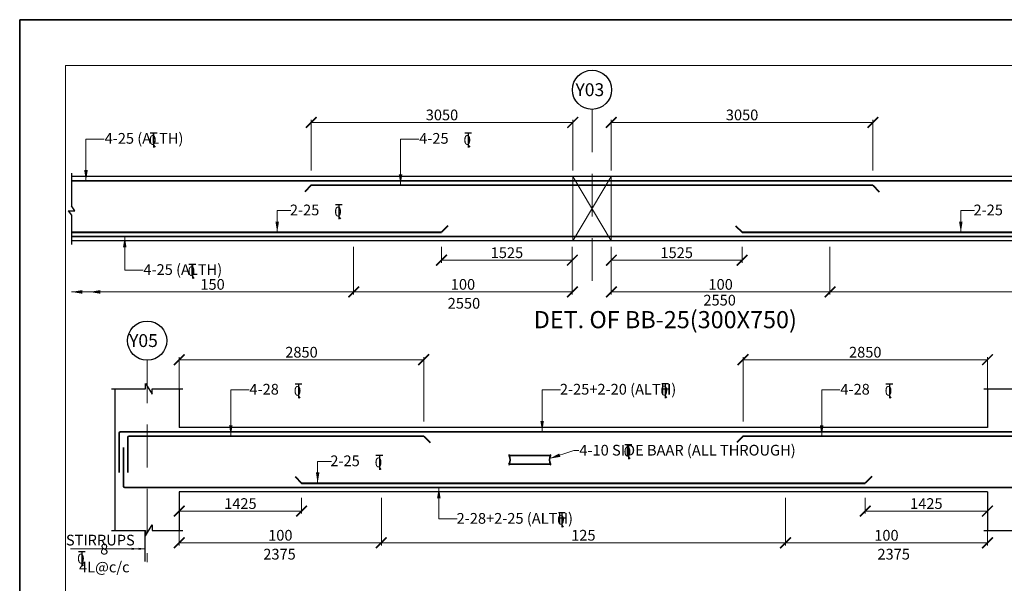
# Model space of a CAD drawing. Units: millimetres. Extents: x 2595901 to 6548022, y -1332439 to 332183.
# Drawn here: x 6221334 to 6244300, y -1286179 to -1273039 of the extents above; entities that cross this region are included whole.
import ezdxf

# ---------------------------------------------------------------- set-up
doc = ezdxf.new("R2010")
doc.units = ezdxf.units.MM
doc.header["$PDMODE"] = 34
doc.header["$PDSIZE"] = -7
for name, pattern in [('DASHDOT', [25.4, 12.7, -6.35, 0, -6.35]), ('DASHED2', [0.375, 0.25, -0.125]), ('KAPL-DASHDOT', [12.7, 6.35, -3.175, 0, -3.175])]:
    doc.linetypes.add(name, pattern=pattern)
doc.layers.get('0').update_dxf_attribs({"lineweight": 18})
doc.layers.get('DEFPOINTS').update_dxf_attribs({"lineweight": 13})
for name, color, linetype, lineweight in [('A-HATCH', 252, 'Continuous', 9), ('REIN', 42, 'Continuous', 35), ('REINF1', 42, 'Continuous', 40), ('S_COL', 4, 'Continuous', 30), ('S_DIM', 1, 'Continuous', 13), ('S_GRID', 253, 'DASHDOT', 18), ('S_RCC', 3, 'Continuous', 25), ('S_TEXT', 4, 'Continuous', 25), ('TEXT', 130, 'Continuous', 25), ('TEXTLIGHT', 1, 'Continuous', 25), ('TOR', 7, 'Continuous', 5)]:
    doc.layers.add(name, color=color, linetype=linetype, lineweight=lineweight)
doc.layers.add('AG STRUCTURAL SUB GRID', color=251, linetype='KAPL-DASHDOT')
doc.styles.add('2MM', font='romans.shx', dxfattribs={"height": 200})
doc.styles.add('ROMANS', font='ROMANS.SHX', dxfattribs={"width": 0.85, "height": 250})
doc.styles.add('S_Notes', font='romans.shx', dxfattribs={"height": 10})
doc.dimstyles.new('100', dxfattribs={"dimtxt": 100, "dimasz": 150, "dimexe": 0, "dimexo": 0, "dimgap": 25, "dimtad": 1, "dimdec": 0, "dimzin": 0, "dimdsep": 46, "dimtxsty": 'ROMANS', "dimblk": 'ARCHTICK', "dimblk2": 'ARCHTICK', "dimcen": 0, "dimclrd": 1, "dimclre": 1, "dimclrt": 7, "dimadec": 0, "dimazin": 0, "dimtfac": 1, "dimtdec": 0, "dimtofl": 0, "dimtmove": 0, "dimatfit": 3, "dimfxl": 0.09, "dimtolj": 1, "dimtzin": 0, "dimlwd": 5, "dimlwe": 5, "dimarcsym": 0})
doc.dimstyles.new('50', dxfattribs={"dimscale": 2, "dimtxt": 2, "dimasz": 125, "dimexe": 30, "dimexo": 70, "dimgap": 25, "dimtad": 3, "dimdec": 0, "dimlfac": 0.5, "dimzin": 0, "dimdsep": 46, "dimtxsty": 'ROMANS', "dimblk": 'ARCHTICK', "dimcen": 1, "dimclrd": 1, "dimclre": 1, "dimclrt": 256, "dimadec": 0, "dimazin": 0, "dimtfac": 1, "dimtdec": 0, "dimtmove": 0, "dimatfit": 3, "dimfxl": 30, "dimtolj": 1, "dimtzin": 0, "dimlwd": 5, "dimlwe": 5, "dimarcsym": 0})

# ---------------------------------------------------------------- blocks, each defined once
blk = doc.blocks.new('_ArchTick')
at = {"color": 0, "linetype": 'ByBlock', "const_width": 0.15}
blk.add_lwpolyline([(-0.5, -0.5), (0.5, 0.5)], dxfattribs=at)
blk = doc.blocks.new('*D2385')
at = {"color": 1, "lineweight": 5, "transparency": 16777216}
for p, q in [((6229124, -1278336), (6229124, -1279445)), ((6234224, -1278336), (6234224, -1279445)), ((6229124, -1279385), (6234224, -1279385))]:
    blk.add_line(p, q, dxfattribs=at)
at = {"layer": 'DEFPOINTS', "color": 0, "linetype": 'ByBlock', "transparency": 16777216}
for p in [(6229124, -1278196), (6234224, -1278196), (6234224, -1279385)]:
    blk.add_point(p, dxfattribs=at)
at = {"color": 1, "linetype": 'ByBlock', "lineweight": 5, "transparency": 16777216, "xscale": 250, "yscale": 250, "zscale": 250, "rotation": 180}
blk.add_blockref('_ArchTick', (6229124, -1279385), dxfattribs=at)
at = {"color": 1, "linetype": 'ByBlock', "lineweight": 5, "transparency": 16777216, "xscale": 250, "yscale": 250, "zscale": 250}
blk.add_blockref('_ArchTick', (6234224, -1279385), dxfattribs=at)
at = {"linetype": 'ByBlock', "transparency": 16777216, "insert": (6231674, -1279210), "char_height": 250, "attachment_point": 5, "style": 'ROMANS'}
blk.add_mtext('\\A1;100', dxfattribs=at)
blk = doc.blocks.new('*D2386')
at = {"color": 1, "lineweight": 5, "transparency": 16777216}
for p, q in [((6235134, -1278336), (6235134, -1279445)), ((6240234, -1278336), (6240234, -1279445)), ((6240234, -1279385), (6235134, -1279385))]:
    blk.add_line(p, q, dxfattribs=at)
at = {"layer": 'DEFPOINTS', "color": 0, "linetype": 'ByBlock', "transparency": 16777216}
for p in [(6235134, -1278196), (6240234, -1278196), (6235134, -1279385)]:
    blk.add_point(p, dxfattribs=at)
at = {"color": 1, "linetype": 'ByBlock', "lineweight": 5, "transparency": 16777216, "xscale": 250, "yscale": 250, "zscale": 250, "rotation": 180}
blk.add_blockref('_ArchTick', (6235134, -1279385), dxfattribs=at)
at = {"color": 1, "linetype": 'ByBlock', "lineweight": 5, "transparency": 16777216, "xscale": 250, "yscale": 250, "zscale": 250}
blk.add_blockref('_ArchTick', (6240234, -1279385), dxfattribs=at)
at = {"linetype": 'ByBlock', "transparency": 16777216, "insert": (6237684, -1279210), "char_height": 250, "attachment_point": 5, "style": 'ROMANS'}
blk.add_mtext('\\A1;100', dxfattribs=at)
blk = doc.blocks.new('*D2387')
at = {"color": 1, "lineweight": 5, "transparency": 16777216}
for p, q in [((6250374, -1278336), (6250374, -1279445)), ((6240234, -1279164), (6240234, -1279445)), ((6240234, -1279385), (6250374, -1279385))]:
    blk.add_line(p, q, dxfattribs=at)
at = {"layer": 'DEFPOINTS', "color": 0, "linetype": 'ByBlock', "transparency": 16777216}
for p in [(6250374, -1278196), (6240234, -1279024), (6250374, -1279385)]:
    blk.add_point(p, dxfattribs=at)
at = {"color": 1, "linetype": 'ByBlock', "lineweight": 5, "transparency": 16777216, "xscale": 250, "yscale": 250, "zscale": 250, "rotation": 180}
blk.add_blockref('_ArchTick', (6240234, -1279385), dxfattribs=at)
at = {"color": 1, "linetype": 'ByBlock', "lineweight": 5, "transparency": 16777216, "xscale": 250, "yscale": 250, "zscale": 250}
blk.add_blockref('_ArchTick', (6250374, -1279385), dxfattribs=at)
at = {"linetype": 'ByBlock', "transparency": 16777216, "insert": (6245304, -1279210), "char_height": 250, "attachment_point": 5, "style": 'ROMANS'}
blk.add_mtext('\\A1;150', dxfattribs=at)
blk = doc.blocks.new('*D2394')
at = {"color": 1, "lineweight": 5, "transparency": 16777216}
for p, q in [((6228134, -1276556), (6228134, -1275374)), ((6234234, -1275434), (6228134, -1275434)), ((6234234, -1276556), (6234234, -1275374))]:
    blk.add_line(p, q, dxfattribs=at)
at = {"layer": 'DEFPOINTS', "color": 0, "linetype": 'ByBlock', "transparency": 16777216}
for p in [(6228134, -1275434), (6228134, -1276696), (6234234, -1276696)]:
    blk.add_point(p, dxfattribs=at)
at = {"color": 1, "linetype": 'ByBlock', "lineweight": 5, "transparency": 16777216, "xscale": 250, "yscale": 250, "zscale": 250, "rotation": 180}
blk.add_blockref('_ArchTick', (6228134, -1275434), dxfattribs=at)
at = {"color": 1, "linetype": 'ByBlock', "lineweight": 5, "transparency": 16777216, "xscale": 250, "yscale": 250, "zscale": 250}
blk.add_blockref('_ArchTick', (6234234, -1275434), dxfattribs=at)
at = {"linetype": 'ByBlock', "transparency": 16777216, "insert": (6231184, -1275259), "char_height": 250, "attachment_point": 5, "style": 'ROMANS'}
blk.add_mtext('\\A1;3050', dxfattribs=at)
blk = doc.blocks.new('*D2395')
at = {"color": 1, "lineweight": 5, "transparency": 16777216}
for p, q in [((6235134, -1276556), (6235134, -1275374)), ((6235134, -1275434), (6241234, -1275434)), ((6241234, -1276556), (6241234, -1275374))]:
    blk.add_line(p, q, dxfattribs=at)
at = {"layer": 'DEFPOINTS', "color": 0, "linetype": 'ByBlock', "transparency": 16777216}
for p in [(6241234, -1275434), (6235134, -1276696), (6241234, -1276696)]:
    blk.add_point(p, dxfattribs=at)
at = {"color": 1, "linetype": 'ByBlock', "lineweight": 5, "transparency": 16777216, "xscale": 250, "yscale": 250, "zscale": 250, "rotation": 180}
blk.add_blockref('_ArchTick', (6235134, -1275434), dxfattribs=at)
at = {"color": 1, "linetype": 'ByBlock', "lineweight": 5, "transparency": 16777216, "xscale": 250, "yscale": 250, "zscale": 250}
blk.add_blockref('_ArchTick', (6241234, -1275434), dxfattribs=at)
at = {"linetype": 'ByBlock', "transparency": 16777216, "insert": (6238184, -1275259), "char_height": 250, "attachment_point": 5, "style": 'ROMANS'}
blk.add_mtext('\\A1;3050', dxfattribs=at)
blk = doc.blocks.new('*D2398')
at = {"color": 1, "lineweight": 5, "transparency": 16777216}
for p, q in [((6225057, -1281671), (6225057, -1280906)), ((6225057, -1280966), (6230757, -1280966)), ((6230757, -1282405), (6230757, -1280906))]:
    blk.add_line(p, q, dxfattribs=at)
at = {"layer": 'DEFPOINTS', "color": 0, "linetype": 'ByBlock', "transparency": 16777216}
for p in [(6230757, -1280966), (6225057, -1281811), (6230757, -1282545)]:
    blk.add_point(p, dxfattribs=at)
at = {"color": 1, "linetype": 'ByBlock', "lineweight": 5, "transparency": 16777216, "xscale": 250, "yscale": 250, "zscale": 250, "rotation": 180}
blk.add_blockref('_ArchTick', (6225057, -1280966), dxfattribs=at)
at = {"color": 1, "linetype": 'ByBlock', "lineweight": 5, "transparency": 16777216, "xscale": 250, "yscale": 250, "zscale": 250}
blk.add_blockref('_ArchTick', (6230757, -1280966), dxfattribs=at)
at = {"linetype": 'ByBlock', "transparency": 16777216, "insert": (6227907, -1280791), "char_height": 250, "attachment_point": 5, "style": 'ROMANS'}
blk.add_mtext('\\A1;2850', dxfattribs=at)
blk = doc.blocks.new('*D2399')
at = {"color": 1, "lineweight": 5, "transparency": 16777216}
for p, q in [((6225057, -1284185), (6225057, -1284555)), ((6227907, -1284185), (6227907, -1284555)), ((6227907, -1284495), (6225057, -1284495))]:
    blk.add_line(p, q, dxfattribs=at)
at = {"layer": 'DEFPOINTS', "color": 0, "linetype": 'ByBlock', "transparency": 16777216}
for p in [(6225057, -1284045), (6227907, -1284045), (6225057, -1284495)]:
    blk.add_point(p, dxfattribs=at)
at = {"color": 1, "linetype": 'ByBlock', "lineweight": 5, "transparency": 16777216, "xscale": 250, "yscale": 250, "zscale": 250, "rotation": 180}
blk.add_blockref('_ArchTick', (6225057, -1284495), dxfattribs=at)
at = {"color": 1, "linetype": 'ByBlock', "lineweight": 5, "transparency": 16777216, "xscale": 250, "yscale": 250, "zscale": 250}
blk.add_blockref('_ArchTick', (6227907, -1284495), dxfattribs=at)
at = {"linetype": 'ByBlock', "transparency": 16777216, "insert": (6226482, -1284320), "char_height": 250, "attachment_point": 5, "style": 'ROMANS'}
blk.add_mtext('\\A1;1425', dxfattribs=at)
blk = doc.blocks.new('*D2400')
at = {"color": 1, "lineweight": 5, "transparency": 16777216}
for p, q in [((6229770, -1284185), (6229770, -1285294)), ((6225057, -1284934), (6225057, -1285294)), ((6229770, -1285234), (6225057, -1285234))]:
    blk.add_line(p, q, dxfattribs=at)
at = {"layer": 'DEFPOINTS', "color": 0, "linetype": 'ByBlock', "transparency": 16777216}
for p in [(6229770, -1284045), (6225057, -1284794), (6225057, -1285234)]:
    blk.add_point(p, dxfattribs=at)
at = {"color": 1, "linetype": 'ByBlock', "lineweight": 5, "transparency": 16777216, "xscale": 250, "yscale": 250, "zscale": 250, "rotation": 180}
blk.add_blockref('_ArchTick', (6225057, -1285234), dxfattribs=at)
at = {"color": 1, "linetype": 'ByBlock', "lineweight": 5, "transparency": 16777216, "xscale": 250, "yscale": 250, "zscale": 250}
blk.add_blockref('_ArchTick', (6229770, -1285234), dxfattribs=at)
at = {"linetype": 'ByBlock', "transparency": 16777216, "insert": (6227414, -1285059), "char_height": 250, "attachment_point": 5, "style": 'ROMANS'}
blk.add_mtext('\\A1;100', dxfattribs=at)
blk = doc.blocks.new('*D2401')
at = {"color": 1, "lineweight": 5, "transparency": 16777216}
for p, q in [((6239195, -1284185), (6239195, -1285294)), ((6229770, -1285013), (6229770, -1285294)), ((6229770, -1285234), (6239195, -1285234))]:
    blk.add_line(p, q, dxfattribs=at)
at = {"layer": 'DEFPOINTS', "color": 0, "linetype": 'ByBlock', "transparency": 16777216}
for p in [(6239195, -1284045), (6229770, -1284873), (6239195, -1285234)]:
    blk.add_point(p, dxfattribs=at)
at = {"color": 1, "linetype": 'ByBlock', "lineweight": 5, "transparency": 16777216, "xscale": 250, "yscale": 250, "zscale": 250, "rotation": 180}
blk.add_blockref('_ArchTick', (6229770, -1285234), dxfattribs=at)
at = {"color": 1, "linetype": 'ByBlock', "lineweight": 5, "transparency": 16777216, "xscale": 250, "yscale": 250, "zscale": 250}
blk.add_blockref('_ArchTick', (6239195, -1285234), dxfattribs=at)
at = {"linetype": 'ByBlock', "transparency": 16777216, "insert": (6234482, -1285059), "char_height": 250, "attachment_point": 5, "style": 'ROMANS'}
blk.add_mtext('\\A1;125', dxfattribs=at)
blk = doc.blocks.new('*D2402')
at = {"color": 1, "lineweight": 5, "transparency": 16777216}
for p, q in [((6238207, -1282405), (6238207, -1280906)), ((6243907, -1280966), (6238207, -1280966)), ((6243907, -1281671), (6243907, -1280906))]:
    blk.add_line(p, q, dxfattribs=at)
at = {"layer": 'DEFPOINTS', "color": 0, "linetype": 'ByBlock', "transparency": 16777216}
for p in [(6238207, -1280966), (6243907, -1281811), (6238207, -1282545)]:
    blk.add_point(p, dxfattribs=at)
at = {"color": 1, "linetype": 'ByBlock', "lineweight": 5, "transparency": 16777216, "xscale": 250, "yscale": 250, "zscale": 250, "rotation": 180}
blk.add_blockref('_ArchTick', (6238207, -1280966), dxfattribs=at)
at = {"color": 1, "linetype": 'ByBlock', "lineweight": 5, "transparency": 16777216, "xscale": 250, "yscale": 250, "zscale": 250}
blk.add_blockref('_ArchTick', (6243907, -1280966), dxfattribs=at)
at = {"linetype": 'ByBlock', "transparency": 16777216, "insert": (6241057, -1280791), "char_height": 250, "attachment_point": 5, "style": 'ROMANS'}
blk.add_mtext('\\A1;2850', dxfattribs=at)
blk = doc.blocks.new('*D2403')
at = {"color": 1, "lineweight": 5, "transparency": 16777216}
for p, q in [((6241057, -1284185), (6241057, -1284555)), ((6243907, -1284185), (6243907, -1284555)), ((6241057, -1284495), (6243907, -1284495))]:
    blk.add_line(p, q, dxfattribs=at)
at = {"layer": 'DEFPOINTS', "color": 0, "linetype": 'ByBlock', "transparency": 16777216}
for p in [(6241057, -1284045), (6243907, -1284045), (6243907, -1284495)]:
    blk.add_point(p, dxfattribs=at)
at = {"color": 1, "linetype": 'ByBlock', "lineweight": 5, "transparency": 16777216, "xscale": 250, "yscale": 250, "zscale": 250, "rotation": 180}
blk.add_blockref('_ArchTick', (6241057, -1284495), dxfattribs=at)
at = {"color": 1, "linetype": 'ByBlock', "lineweight": 5, "transparency": 16777216, "xscale": 250, "yscale": 250, "zscale": 250}
blk.add_blockref('_ArchTick', (6243907, -1284495), dxfattribs=at)
at = {"linetype": 'ByBlock', "transparency": 16777216, "insert": (6242482, -1284320), "char_height": 250, "attachment_point": 5, "style": 'ROMANS'}
blk.add_mtext('\\A1;1425', dxfattribs=at)
blk = doc.blocks.new('*D2404')
at = {"color": 1, "lineweight": 5, "transparency": 16777216}
for p, q in [((6239195, -1284185), (6239195, -1285294)), ((6243907, -1284934), (6243907, -1285294)), ((6239195, -1285234), (6243907, -1285234))]:
    blk.add_line(p, q, dxfattribs=at)
at = {"layer": 'DEFPOINTS', "color": 0, "linetype": 'ByBlock', "transparency": 16777216}
for p in [(6239195, -1284045), (6243907, -1284794), (6243907, -1285234)]:
    blk.add_point(p, dxfattribs=at)
at = {"color": 1, "linetype": 'ByBlock', "lineweight": 5, "transparency": 16777216, "xscale": 250, "yscale": 250, "zscale": 250, "rotation": 180}
blk.add_blockref('_ArchTick', (6239195, -1285234), dxfattribs=at)
at = {"color": 1, "linetype": 'ByBlock', "lineweight": 5, "transparency": 16777216, "xscale": 250, "yscale": 250, "zscale": 250}
blk.add_blockref('_ArchTick', (6243907, -1285234), dxfattribs=at)
at = {"linetype": 'ByBlock', "transparency": 16777216, "insert": (6241551, -1285059), "char_height": 250, "attachment_point": 5, "style": 'ROMANS'}
blk.add_mtext('\\A1;100', dxfattribs=at)
blk = doc.blocks.new('T')
at = {"layer": 'TEXTLIGHT', "color": 7}
for p, q in [((-5.9, 25.2), (5.9, 25.2)), ((0, 25.2), (0, 0)), ((0, 3.7), (2.6, 0.4))]:
    blk.add_line(p, q, dxfattribs=at)
at = {"layer": 'TEXTLIGHT', "color": 7, "style": 'ROMANS'}
blk.add_text('0', height=16.7, dxfattribs=at).set_placement((-7.9, 4.5))
blk = doc.blocks.new('*D3258')
at = {"color": 1, "lineweight": 5, "transparency": 16777216}
for p, q in [((6231174, -1278336), (6231174, -1278706)), ((6234224, -1278336), (6234224, -1278706)), ((6231174, -1278646), (6234224, -1278646))]:
    blk.add_line(p, q, dxfattribs=at)
at = {"layer": 'DEFPOINTS', "color": 0, "linetype": 'ByBlock', "transparency": 16777216}
for p in [(6231174, -1278196), (6234224, -1278196), (6234224, -1278646)]:
    blk.add_point(p, dxfattribs=at)
at = {"color": 1, "linetype": 'ByBlock', "lineweight": 5, "transparency": 16777216, "xscale": 250, "yscale": 250, "zscale": 250, "rotation": 180}
blk.add_blockref('_ArchTick', (6231174, -1278646), dxfattribs=at)
at = {"color": 1, "linetype": 'ByBlock', "lineweight": 5, "transparency": 16777216, "xscale": 250, "yscale": 250, "zscale": 250}
blk.add_blockref('_ArchTick', (6234224, -1278646), dxfattribs=at)
at = {"linetype": 'ByBlock', "transparency": 16777216, "insert": (6232699, -1278471), "char_height": 250, "attachment_point": 5, "style": 'ROMANS'}
blk.add_mtext('\\A1;1525', dxfattribs=at)
blk = doc.blocks.new('*D3262')
at = {"color": 1, "lineweight": 5, "transparency": 16777216}
for p, q in [((6235134, -1278336), (6235134, -1278706)), ((6238184, -1278336), (6238184, -1278706)), ((6238184, -1278646), (6235134, -1278646))]:
    blk.add_line(p, q, dxfattribs=at)
at = {"layer": 'DEFPOINTS', "color": 0, "linetype": 'ByBlock', "transparency": 16777216}
for p in [(6235134, -1278196), (6238184, -1278196), (6235134, -1278646)]:
    blk.add_point(p, dxfattribs=at)
at = {"color": 1, "linetype": 'ByBlock', "lineweight": 5, "transparency": 16777216, "xscale": 250, "yscale": 250, "zscale": 250, "rotation": 180}
blk.add_blockref('_ArchTick', (6235134, -1278646), dxfattribs=at)
at = {"color": 1, "linetype": 'ByBlock', "lineweight": 5, "transparency": 16777216, "xscale": 250, "yscale": 250, "zscale": 250}
blk.add_blockref('_ArchTick', (6238184, -1278646), dxfattribs=at)
at = {"linetype": 'ByBlock', "transparency": 16777216, "insert": (6236659, -1278471), "char_height": 250, "attachment_point": 5, "style": 'ROMANS'}
blk.add_mtext('\\A1;1525', dxfattribs=at)

msp = doc.modelspace()

# ---------------------------------------------------------------- linework, layer by layer
at = {"color": 1, "lineweight": 5}
for p, q in [((6229123.6, -1278336.1, 0), (6229123.6, -1279445.2, 0)), ((6222541.7, -1279385.2, 0), (6229123.6, -1279385.2, 0))]:
    msp.add_line(p, q, dxfattribs=at)
at = {"color": 7, "elevation": 0}
msp.add_lwpolyline([(6222401.7, -1331371.4), (6304367, -1331371.4), (6304367, -1274106.1), (6222401.7, -1274106.1)], close=True, dxfattribs=at)
at = {"layer": 'A-HATCH', "linetype": 'ByBlock'}
for p, q in [((6234233.6, -1276696.1, 0), (6234233.6, -1278196.1, 0)), ((6234233.6, -1276696.1, 0), (6235133.6, -1278196.1, 0)), ((6235133.6, -1276696.1, 0), (6234233.6, -1278196.1, 0)), ((6235133.6, -1276696.1, 0), (6235133.6, -1278196.1, 0))]:
    msp.add_line(p, q, dxfattribs=at)
at = {"layer": 'AG STRUCTURAL SUB GRID', "color": 4, "linetype": 'ByBlock', "ltscale": 2}
for centre in [(6234683.5, -1274672.7, 0), (6224307.3, -1280521.5, 0)]:
    msp.add_circle(centre, 457.1, dxfattribs=at)
at = {"layer": 'REIN'}
for p, q in [((6276490.9, -1276796.1, 0), (6222541.7, -1276796.1, 0)), ((6228133.6, -1276896.1, 0), (6241233.6, -1276896.1, 0)), ((6276390.9, -1278096.1, 0), (6222541.7, -1278096.1, 0)), ((6295180.3, -1282644.9, 0), (6223687.3, -1282644.9, 0)), ((6223657.3, -1282674.9, 0), (6223657.3, -1283595.7, 0)), ((6223857.3, -1282774.9, 0), (6223857.3, -1283595.7, 0)), ((6230757.3, -1282744.9, 0), (6223887.3, -1282744.9, 0)), ((6251557.3, -1282744.9, 0), (6238207.3, -1282744.9, 0)), ((6223757.3, -1283009.1, 0), (6223757.3, -1283914.9, 0)), ((6232747.1, -1283197.5, 0), (6233716.2, -1283197.5, 0)), ((6232747.1, -1283401.5, 0), (6233716.7, -1283401.5, 0)), ((6295180.3, -1283944.9, 0), (6223787.3, -1283944.9, 0))]:
    msp.add_line(p, q, dxfattribs=at)
for centre, radius, start, end in [((6223687.3, -1282674.9, 0), 30, 90, 180), ((6223887.3, -1282774.9, 0), 30, 90, 180), ((6232539.3, -1283298.9, 0), 231.7, 333.73976, 25.9678), ((6232787.8, -1283197.5, 0), 40.2, 148.45155, 180), ((6233924.5, -1283298.9, 0), 231.7, 154.0322, 206.26024), ((6233675.9, -1283197.5, 0), 40.2, 360, 31.54845), ((6232787.3, -1283401.5, 0), 40.2, 180, 211.54845), ((6233676.5, -1283401.5, 0), 40.2, 328.45155, 0), ((6223787.3, -1283914.9, 0), 30, 180, 270)]:
    msp.add_arc(centre, radius, start, end, dxfattribs=at)
at = {"layer": 'REINF1'}
for p, q in [((6228133.6, -1276896.1, 0), (6227984, -1277050.3, 0)), ((6241233.6, -1276896.1, 0), (6241383.2, -1277050.3, 0)), ((6222541.7, -1277996.1, 0), (6231173.6, -1277996.1, 0)), ((6231323.2, -1277842, 0), (6231173.6, -1277996.1, 0)), ((6238034, -1277842, 0), (6238183.6, -1277996.1, 0)), ((6238183.6, -1277996.1, 0), (6252423.6, -1277996.1, 0)), ((6230757.3, -1282744.9, 0), (6230907, -1282899, 0)), ((6238207.3, -1282744.9, 0), (6238057.7, -1282899, 0)), ((6227757.7, -1283690.8, 0), (6227907.3, -1283844.9, 0)), ((6241207, -1283690.8, 0), (6241057.3, -1283844.9, 0)), ((6227907.3, -1283844.9, 0), (6241057.3, -1283844.9, 0))]:
    msp.add_line(p, q, dxfattribs=at)
at = {"layer": 'S_COL'}
for p, q in [((6223557.3, -1281644.9, 0), (6223557.3, -1284944.9, 0)), ((6225057.3, -1281644.9, 0), (6225057.3, -1282544.9, 0)), ((6243907.3, -1281644.9, 0), (6243907.3, -1282544.9, 0)), ((6225057.3, -1284044.9, 0), (6225057.3, -1284944.9, 0)), ((6243907.3, -1284044.9, 0), (6243907.3, -1284944.9, 0))]:
    msp.add_line(p, q, dxfattribs=at)
at = {"layer": 'S_GRID', "linetype": 'DASHED2', "ltscale": 4000}
for p, q in [((6234683.5, -1275129.7, 0), (6234683.5, -1279191.6, 0)), ((6224307.3, -1280978.5, 0), (6224307.3, -1285689.7, 0))]:
    msp.add_line(p, q, dxfattribs=at)
at = {"layer": 'S_RCC', "color": 3, "linetype": 'ByBlock'}
for p, q in [((6276620.9, -1276696.1, 0), (6222541.7, -1276696.1, 0)), ((6276620.9, -1278196.1, 0), (6222541.7, -1278196.1, 0)), ((6243907.3, -1282544.9, 0), (6225057.3, -1282544.9, 0)), ((6243907.3, -1284044.9, 0), (6225057.3, -1284044.9, 0))]:
    msp.add_line(p, q, dxfattribs=at)
at = {"layer": 'TEXTLIGHT'}
for p, q in [((6222541.7, -1276613, 0), (6222541.7, -1277378.7, 0)), ((6222462.1, -1277491.2, 0), (6222541.7, -1277491.2, 0)), ((6222462.1, -1277491.2, 0), (6222541.7, -1277594.5, 0)), ((6222621.3, -1277491.2, 0), (6222541.7, -1277378.7, 0)), ((6222541.7, -1277491.2, 0), (6222621.3, -1277491.2, 0)), ((6222541.7, -1277594.5, 0), (6222541.7, -1278279.3, 0)), ((6223474.2, -1281644.9, 0), (6224269.6, -1281644.9, 0)), ((6224269.6, -1281644.9, 0), (6224269.6, -1281519.6, 0)), ((6224269.6, -1281519.6, 0), (6224426.2, -1281770.4, 0)), ((6224426.2, -1281770.4, 0), (6224426.2, -1281644.9, 0)), ((6224426.2, -1281644.9, 0), (6225140.5, -1281644.9, 0)), ((6243824.2, -1281644.9, 0), (6244769.6, -1281644.9, 0)), ((6223474.2, -1284944.9, 0), (6224269.6, -1284944.9, 0)), ((6224261.8, -1285668.5, 0), (6224261.8, -1284944.9, 0)), ((6224269.6, -1285070.2, 0), (6224426.2, -1284819.4, 0)), ((6224269.6, -1284944.9, 0), (6224269.6, -1285070.2, 0)), ((6224426.2, -1284819.4, 0), (6224426.2, -1284944.9, 0)), ((6224426.2, -1284944.9, 0), (6225140.5, -1284944.9, 0)), ((6243824.2, -1284944.9, 0), (6244769.6, -1284944.9, 0))]:
    msp.add_line(p, q, dxfattribs=at)
at = {"layer": 'TEXTLIGHT', "color": 1, "elevation": 0}
for points in [[(6221334.3, -1273038.7), (6305434.3, -1273038.7), (6305434.3, -1332438.7), (6221334.3, -1332438.7)], [(6221334.3, -1332438.7), (6305434.3, -1332438.7), (6305434.3, -1273038.7), (6221334.3, -1273038.7)]]:
    msp.add_lwpolyline(points, close=True, dxfattribs=at)

# ---------------------------------------------------------------- block references
at = {"color": 1, "linetype": 'ByBlock', "lineweight": 5, "xscale": 250, "yscale": 250, "zscale": 250}
msp.add_blockref('_ArchTick', (6229123.6, -1279385.2, 0), dxfattribs=at)
at = {"layer": 'TOR', "color": 7, "xscale": 13.51300078071654, "yscale": 13.51300078071654, "zscale": 13.51300078071654}
for p in [(6224457.9, -1276016.5, 0), (6231795.4, -1276016.5, 0), (6228780.1, -1277685.6, 0), (6225362.5, -1279075.6, 0), (6227836.3, -1281865.2, 0), (6236388.8, -1281861.1, 0), (6241619.2, -1281865.2, 0), (6235531.1, -1283281.8, 0), (6229723.3, -1283534.4, 0), (6233979.4, -1284871.7, 0), (6222783.4, -1285776.7, 0)]:
    msp.add_blockref('T', p, dxfattribs=at)

# ---------------------------------------------------------------- texts
at = {"linetype": 'ByBlock', "char_height": 250, "attachment_point": 5, "style": 'ROMANS'}
for s, insert in [('\\A1;150', (6225832.6, -1279210.2, 0)), ('\\A1;2550', (6231696.4, -1279650.6, 0)), ('\\A1;2550', (6237660.8, -1279577.1, 0)), ('\\A1;STIRRUPS', (6223214.7, -1285171.8, 0)), ('\\A1;8 4L@c/c', (6223306.5, -1285590.5, 0)), ('\\A1;2375', (6227394.7, -1285499.4, 0)), ('\\A1;2375', (6241720, -1285499.4, 0))]:
    msp.add_mtext(s, dxfattribs=dict(at, insert=insert))
at = {"layer": 'S_TEXT', "style": 'ROMANS'}
msp.add_text('%%UDET. OF BB-25(300X750)', height=400, dxfattribs=at).set_placement((6233325.8, -1280231.9, 0))
at = {"layer": 'TEXT'}
for s, height, style, p in [('Y03', 300, 'S_Notes', (6234297.2, -1274821.1, 0)), ('4-25 (ALTH)', 250, '2MM', (6223314.9, -1275930.5, 0)), ('4-25', 250, '2MM', (6230652.4, -1275930.5, 0)), ('2-25', 250, '2MM', (6227637.1, -1277599.7, 0)), ('2-25', 250, '2MM', (6243582.2, -1277599.7, 0)), ('4-25 (ALTH)', 250, '2MM', (6224219.5, -1278989.6, 0)), ('Y05', 300, 'S_Notes', (6223885.3, -1280669.9, 0)), ('2-25+2-20 (ALTH)', 250, '2MM', (6233934.9, -1281779.3, 0)), ('4-28', 250, '2MM', (6226693.3, -1281779.3, 0)), ('4-28', 250, '2MM', (6240476.2, -1281779.3, 0)), ('4-10 SIDE BAAR (ALL THROUGH) ', 250, '2MM', (6234388.1, -1283200.6, 0)), ('2-25', 250, '2MM', (6228580.3, -1283448.4, 0)), ('2-28+2-25 (ALTH)', 250, '2MM', (6231525.5, -1284789.9, 0))]:
    msp.add_text(s, height=height, dxfattribs=dict(at, style=style)).set_placement(p)

# ---------------------------------------------------------------- dimensions: what is measured, and where the dimension line sits
at = {"linetype": 'ByBlock'}
for base, p1, p2, angle, picture, middle in [((6228133.6, -1275434.3, 0), (6234233.6, -1276696.1, 0), (6228133.6, -1276696.1, 0), 180, '*D2394', (6231183.6, -1275259.3, 0)), ((6234223.6, -1278646.1, 0), (6231173.6, -1278196.1, 0), (6234223.6, -1278196.1, 0), 180, '*D3258', (6232698.6, -1278471.1, 0)), ((6235133.6, -1278646.1, 0), (6238183.6, -1278196.1, 0), (6235133.6, -1278196.1, 0), 0, '*D3262', (6236658.6, -1278471.1, 0)), ((6238207.3, -1280965.8, 0), (6243907.3, -1281811, 0), (6238207.3, -1282544.9, 0), 180, '*D2402', (6241057.3, -1280790.8, 0)), ((6243907.3, -1284494.9, 0), (6241057.3, -1284044.9, 0), (6243907.3, -1284044.9, 0), 180, '*D2403', (6242482.3, -1284319.9, 0))]:
    dim = msp.add_linear_dim(base=base, p1=p1, p2=p2, angle=angle, dimstyle='50', dxfattribs=at)
    dim.commit()
    dim.dimension.update_dxf_attribs({"geometry": picture, "text_midpoint": middle})
for base, p1, p2, picture, middle in [((6241233.6, -1275434.3, 0), (6235133.6, -1276696.1, 0), (6241233.6, -1276696.1, 0), '*D2395', (6238183.6, -1275259.3, 0)), ((6230757.3, -1280965.8, 0), (6225057.3, -1281811, 0), (6230757.3, -1282544.9, 0), '*D2398', (6227907.3, -1280790.8, 0)), ((6225057.3, -1284494.9, 0), (6227907.3, -1284044.9, 0), (6225057.3, -1284044.9, 0), '*D2399', (6226482.3, -1284319.9, 0))]:
    dim = msp.add_linear_dim(base=base, p1=p1, p2=p2, dimstyle='50', dxfattribs=at)
    dim.commit()
    dim.dimension.update_dxf_attribs({"geometry": picture, "text_midpoint": middle})
for base, p1, p2, picture, middle in [((6234223.6, -1279385.2, 0), (6229123.6, -1278196.1, 0), (6234223.6, -1278196.1, 0), '*D2385', (6231673.6, -1279210.2, 0)), ((6243907.3, -1285234, 0), (6239194.8, -1284044.9, 0), (6243907.3, -1284793.8, 0), '*D2404', (6241551.1, -1285059, 0))]:
    dim = msp.add_linear_dim(base=base, p1=p1, p2=p2, angle=180, text='100', dimstyle='50', dxfattribs=at)
    dim.commit()
    dim.dimension.update_dxf_attribs({"geometry": picture, "text_midpoint": middle})
for base, p1, p2, text, picture, middle in [((6235133.6, -1279385.2, 0), (6240233.6, -1278196.1, 0), (6235133.6, -1278196.1, 0), '100', '*D2386', (6237683.6, -1279210.2, 0)), ((6250373.6, -1279385.2, 0), (6240233.6, -1279024.1, 0), (6250373.6, -1278196.1, 0), '150', '*D2387', (6245303.6, -1279210.2, 0)), ((6225057.3, -1285234, 0), (6229769.8, -1284044.9, 0), (6225057.3, -1284793.8, 0), '100', '*D2400', (6227413.6, -1285059, 0)), ((6239194.8, -1285234, 0), (6229769.8, -1284872.9, 0), (6239194.8, -1284044.9, 0), '125', '*D2401', (6234482.3, -1285059, 0))]:
    dim = msp.add_linear_dim(base=base, p1=p1, p2=p2, text=text, dimstyle='50', dxfattribs=at)
    dim.commit()
    dim.dimension.update_dxf_attribs({"geometry": picture, "text_midpoint": middle})

# ---------------------------------------------------------------- leaders
for points, override in [([(6222880.3, -1276796.1, 0), (6222880.3, -1275821.8, 0), (6223306.6, -1275821.8, 0)], {"dimgap": 25, "dimtad": 0}), ([(6230217.8, -1276896.1, 0), (6230217.8, -1275821.8, 0), (6230644, -1275821.8, 0)], {"dimgap": 25, "dimtad": 0}), ([(6227341, -1277996.1, 0), (6227341, -1277490.9, 0), (6227662, -1277490.9, 0)], {"dimgap": 25, "dimtad": 0}), ([(6243286.1, -1277996.1, 0), (6243286.1, -1277490.9, 0), (6243607.1, -1277490.9, 0)], {"dimgap": 25, "dimtad": 0}), ([(6223784.9, -1278096.1, 0), (6223784.9, -1278880.9, 0), (6224211.1, -1278880.9, 0)], {"dimgap": 25, "dimtad": 0}), ([(6222541.7, -1279385.2, 0), (6223197.2, -1279385.2, 0)], {"dimtad": 0}), ([(6222961.7, -1279385.2), (6225899.9, -1279385.2)], {"dimtad": 0}), ([(6226258.7, -1282744.9, 0), (6226258.7, -1281670.6, 0), (6226684.9, -1281670.6, 0)], {"dimgap": 25, "dimtad": 0}), ([(6233520.5, -1282644.9, 0), (6233520.5, -1281670.6, 0), (6233946.7, -1281670.6, 0)], {"dimgap": 25, "dimtad": 0}), ([(6240041.6, -1282744.9, 0), (6240041.6, -1281670.6, 0), (6240467.8, -1281670.6, 0)], {"dimgap": 25, "dimtad": 0}), ([(6233694.5, -1283271.1, 0), (6234262, -1283081.9, 0), (6234373.4, -1283081.9, 0)], {"dimtad": 0}), ([(6228284.3, -1283844.9, 0), (6228284.3, -1283339.7, 0), (6228605.3, -1283339.7, 0)], {"dimgap": 25, "dimtad": 0}), ([(6231111, -1283944.9, 0), (6231111, -1284672.2, 0), (6231537.3, -1284672.2, 0)], {"dimgap": 25, "dimtad": 0})]:
    msp.add_leader(points, dimstyle='50', override=override, dxfattribs=at)
at = {"layer": 'S_DIM', "linetype": 'ByBlock'}
for points in [[(6224093.7, -1285375.2, 0), (6222516.4, -1285375.2, 0)], [(6224261.7, -1285375.2, 0), (6222676.9, -1285375.2, 0)]]:
    msp.add_leader(points, dimstyle='100', dxfattribs=at)

doc.saveas('drawing.dxf')
